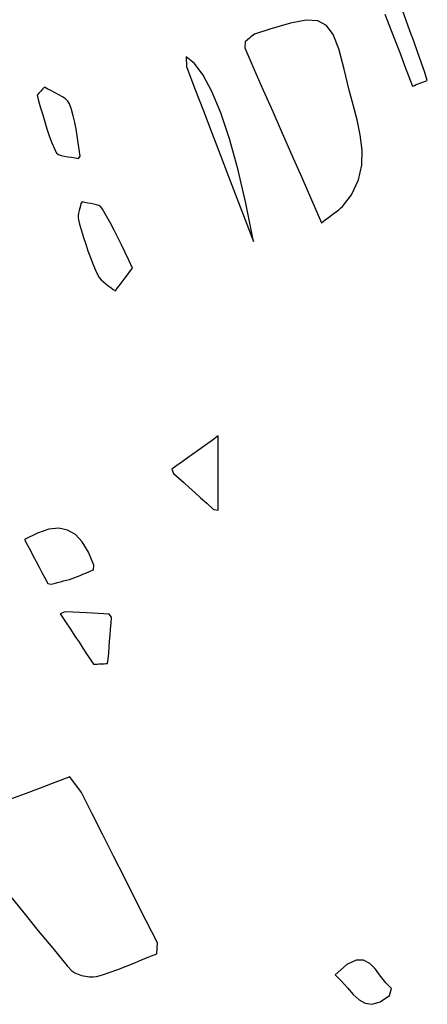
# Model space of a CAD drawing. Units: millimetres. Extents: x 95628 to 107628, y -3788 to 3221.
# Drawn here: x 103185 to 103431, y -1116 to -522 of the extents above; entities that cross this region are included whole.
import ezdxf

# ---------------------------------------------------------------- set-up
doc = ezdxf.new("R2010")
doc.units = ezdxf.units.MM
doc.layers.add('МАФЫ НАШИ', color=250, linetype='Continuous', lineweight=25)

# ---------------------------------------------------------------- blocks, each defined once
blk = doc.blocks.new('ншлбгшлгл')
at = {"layer": 'МАФЫ НАШИ'}
for p, q in [((103418.74, -522.11), (103416.48, -515.86)), ((103358.26, -521.91), (103348.81, -523.72)), ((103365.34, -522.21), (103358.26, -521.91)), ((103370.63, -524.97), (103365.34, -522.21)), ((103405.91, -518.22), (103408.28, -524.42)), ((103421.01, -528.36), (103418.74, -522.11)), ((103336.43, -527.32), (103327.19, -530.25)), ((103348.81, -523.72), (103336.43, -527.32)), ((103374.67, -530.52), (103370.63, -524.97)), ((103408.28, -524.42), (103410.66, -530.62)), ((103423.27, -534.61), (103421.01, -528.36)), ((103321.48, -534.88), (103321.23, -538.53)), ((103322.89, -533.68), (103321.48, -534.88)), ((103324.03, -532.7), (103322.89, -533.68)), ((103324.93, -531.91), (103324.03, -532.7)), ((103326.24, -530.81), (103324.93, -531.91)), ((103327.19, -530.25), (103326.24, -530.81)), ((103378.03, -539.22), (103374.67, -530.52)), ((103410.66, -530.62), (103413.03, -536.82)), ((103425.54, -540.87), (103423.27, -534.61)), ((103321.23, -538.53), (103326.82, -551.25)), ((103381.27, -551.39), (103378.03, -539.22)), ((103413.03, -536.82), (103415.41, -543.02)), ((103427.8, -547.12), (103425.54, -540.87)), ((103290.95, -547.9), (103285.92, -543.93)), ((103285.92, -543.93), (103286.06, -549.86)), ((103415.41, -543.02), (103417.79, -549.22)), ((103286.06, -549.86), (103291.18, -563.24)), ((103296.15, -554.96), (103290.95, -547.9)), ((103326.82, -551.25), (103332.46, -564.08)), ((103384.24, -564.03), (103381.27, -551.39)), ((103417.79, -549.22), (103420.16, -555.42)), ((103430.07, -553.37), (103427.8, -547.12)), ((103301.44, -564.99), (103296.15, -554.96)), ((103420.16, -555.42), (103422.54, -561.62)), ((103429.25, -559.03), (103430.37, -558.6)), ((103431.49, -558.17), (103430.07, -553.37)), ((103430.37, -558.6), (103431.49, -558.17)), ((103198.08, -564.62), (103196.95, -565.82)), ((103199.22, -563.42), (103198.08, -564.62)), ((103200.36, -562.22), (103199.22, -563.42)), ((103202.4, -563.43), (103200.36, -562.22)), ((103204.6, -564.59), (103202.4, -563.43)), ((103206.85, -565.72), (103204.6, -564.59)), ((103291.18, -563.24), (103296.26, -576.54)), ((103332.46, -564.08), (103338.15, -577.04)), ((103386.63, -572.96), (103384.24, -564.03)), ((103422.54, -561.62), (103423.66, -561.19)), ((103423.66, -561.19), (103424.78, -560.76)), ((103424.78, -560.76), (103425.9, -560.33)), ((103425.9, -560.33), (103427.01, -559.9)), ((103427.01, -559.9), (103428.13, -559.46)), ((103428.13, -559.46), (103429.25, -559.03)), ((103196.95, -565.82), (103195.81, -567.02)), ((103195.81, -567.02), (103196.74, -570.52)), ((103196.74, -570.52), (103198, -574.77)), ((103209.06, -566.87), (103206.85, -565.72)), ((103211.13, -568.08), (103209.06, -566.87)), ((103212.95, -569.38), (103211.13, -568.08)), ((103214.43, -570.81), (103212.95, -569.38)), ((103306.74, -577.87), (103301.44, -564.99)), ((103198, -574.77), (103199.25, -579.02)), ((103215.45, -572.41), (103214.43, -570.81)), ((103216.65, -575.8), (103215.45, -572.41)), ((103217.74, -579.68), (103216.65, -575.8)), ((103389.04, -582), (103386.63, -572.96)), ((103199.25, -579.02), (103200.52, -583.27)), ((103218.64, -583.65), (103217.74, -579.68)), ((103296.26, -576.54), (103301.33, -589.79)), ((103311.97, -593.47), (103306.74, -577.87)), ((103338.15, -577.04), (103343.91, -590.14)), ((103391.03, -591.11), (103389.04, -582)), ((103200.52, -583.27), (103201.84, -587.49)), ((103201.84, -587.49), (103203.25, -591.67)), ((103219.38, -587.67), (103218.64, -583.65)), ((103220.02, -591.72), (103219.38, -587.67)), ((103203.25, -591.67), (103204.78, -595.79)), ((103220.61, -595.8), (103220.02, -591.72)), ((103301.33, -589.79), (103306.38, -602.98)), ((103317.05, -611.68), (103311.97, -593.47)), ((103343.91, -590.14), (103349.73, -603.39)), ((103392.13, -600.23), (103391.03, -591.11)), ((103204.78, -595.79), (103206.48, -599.83)), ((103206.48, -599.83), (103207.63, -602.04)), ((103221.2, -599.88), (103220.61, -595.8)), ((103221.84, -603.94), (103221.2, -599.88)), ((103391.91, -609.32), (103392.13, -600.23)), ((103207.63, -602.04), (103208.76, -602.87)), ((103208.76, -602.87), (103210.33, -603.49)), ((103210.33, -603.49), (103212.23, -603.95)), ((103212.23, -603.95), (103214.35, -604.32)), ((103214.35, -604.32), (103216.58, -604.63)), ((103216.58, -604.63), (103218.81, -604.93)), ((103218.81, -604.93), (103220.94, -605.29)), ((103220.94, -605.29), (103221.84, -603.94)), ((103306.38, -602.98), (103311.41, -616.13)), ((103349.73, -603.39), (103355.62, -616.79)), ((103321.9, -632.37), (103317.05, -611.68)), ((103389.91, -618.32), (103391.91, -609.32)), ((103311.41, -616.13), (103316.42, -629.25)), ((103355.62, -616.79), (103361.58, -630.35)), ((103385.68, -627.18), (103389.91, -618.32)), ((103316.42, -629.25), (103321.43, -642.34)), ((103380.19, -634.35), (103385.68, -627.18)), ((103221.63, -635.34), (103221.27, -636.81)), ((103222, -633.87), (103221.63, -635.34)), ((103222.32, -632.41), (103222, -633.87)), ((103223.03, -631.59), (103222.32, -632.41)), ((103224.74, -631.94), (103223.03, -631.59)), ((103226.56, -632.24), (103224.74, -631.94)), ((103228.39, -632.52), (103226.56, -632.24)), ((103230.17, -632.84), (103228.39, -632.52)), ((103231.8, -633.24), (103230.17, -632.84)), ((103233.22, -633.78), (103231.8, -633.24)), ((103234.35, -634.49), (103233.22, -633.78)), ((103235.43, -635.93), (103234.35, -634.49)), ((103237.83, -640.09), (103235.43, -635.93)), ((103326.44, -655.43), (103321.9, -632.37)), ((103361.58, -630.35), (103367.62, -644.08)), ((103378.01, -636.37), (103379.16, -635.37)), ((103379.16, -635.37), (103380.19, -634.35)), ((103220.75, -639.7), (103220.68, -641.08)), ((103220.68, -641.08), (103220.81, -642.42)), ((103220.96, -638.27), (103220.75, -639.7)), ((103221.27, -636.81), (103220.96, -638.27)), ((103240.14, -644.32), (103237.83, -640.09)), ((103369.87, -642.38), (103371.89, -640.9)), ((103371.89, -640.9), (103373.69, -639.6)), ((103373.69, -639.6), (103375.29, -638.44)), ((103375.29, -638.44), (103376.73, -637.38)), ((103376.73, -637.38), (103378.01, -636.37)), ((103220.81, -642.42), (103221.53, -645.08)), ((103221.53, -645.08), (103222.71, -649.1)), ((103242.38, -648.64), (103240.14, -644.32)), ((103321.43, -642.34), (103326.44, -655.43)), ((103367.62, -644.08), (103369.87, -642.38)), ((103222.71, -649.1), (103223.95, -653.11)), ((103223.95, -653.11), (103225.24, -657.11)), ((103244.58, -653.04), (103242.38, -648.64)), ((103246.76, -657.52), (103244.58, -653.04)), ((103225.24, -657.11), (103226.6, -661.08)), ((103248.96, -662.09), (103246.76, -657.52)), ((103226.6, -661.08), (103228.04, -665.03)), ((103228.04, -665.03), (103229.55, -668.94)), ((103251.21, -666.73), (103248.96, -662.09)), ((103229.55, -668.94), (103231.15, -672.8)), ((103253.54, -671.46), (103251.21, -666.73)), ((103251.94, -673.57), (103253.54, -671.46)), ((103231.15, -672.8), (103232.52, -675.85)), ((103232.52, -675.85), (103233.43, -677.27)), ((103233.43, -677.27), (103234.57, -678.58)), ((103247.81, -679.04), (103249.1, -677.34)), ((103249.1, -677.34), (103250.47, -675.52)), ((103250.47, -675.52), (103251.94, -673.57)), ((103234.57, -678.58), (103235.88, -679.81)), ((103235.88, -679.81), (103237.32, -680.98)), ((103237.32, -680.98), (103238.83, -682.13)), ((103238.83, -682.13), (103240.35, -683.26)), ((103240.35, -683.26), (103241.84, -684.42)), ((103244.3, -683.7), (103245.43, -682.2)), ((103245.43, -682.2), (103246.59, -680.66)), ((103246.59, -680.66), (103247.81, -679.04)), ((103241.84, -684.42), (103243.19, -685.17)), ((103243.19, -685.17), (103244.3, -683.7)), ((103300.99, -775.88), (103297.04, -778.72)), ((103305.23, -772.83), (103300.99, -775.88)), ((103305.23, -779.34), (103305.23, -772.83)), ((103289.86, -783.88), (103286.55, -786.26)), ((103293.34, -781.38), (103289.86, -783.88)), ((103297.04, -778.72), (103293.34, -781.38)), ((103305.23, -785.27), (103305.23, -779.34)), ((103283.38, -788.54), (103280.3, -790.75)), ((103286.55, -786.26), (103283.38, -788.54)), ((103305.23, -790.79), (103305.23, -785.27)), ((103280.3, -790.75), (103277.27, -792.93)), ((103277.27, -792.93), (103278.28, -795.46)), ((103278.28, -795.46), (103281.33, -798.21)), ((103305.23, -796.04), (103305.23, -790.79)), ((103305.23, -801.19), (103305.23, -796.04)), ((103281.33, -798.21), (103284.44, -801.01)), ((103284.44, -801.01), (103287.66, -803.9)), ((103305.23, -806.41), (103305.23, -801.19)), ((103287.66, -803.9), (103291.03, -806.93)), ((103291.03, -806.93), (103294.57, -810.11)), ((103305.23, -811.84), (103305.23, -806.41)), ((103294.57, -810.11), (103298.34, -813.5)), ((103298.34, -813.5), (103302.38, -817.13)), ((103305.23, -817.64), (103305.23, -811.84)), ((103302.38, -817.13), (103305.23, -817.64)), ((103196.04, -831.42), (103188.25, -835.24)), ((103202.91, -829.19), (103196.04, -831.42)), ((103208.96, -828.58), (103202.91, -829.19)), ((103214.27, -829.62), (103208.96, -828.58)), ((103218.96, -832.33), (103214.27, -829.62)), ((103188.25, -835.24), (103190.06, -838.69)), ((103223.11, -836.75), (103218.96, -832.33)), ((103226.83, -842.89), (103223.11, -836.75)), ((103190.06, -838.69), (103191.83, -842.07)), ((103191.83, -842.07), (103193.58, -845.4)), ((103230.22, -850.8), (103226.83, -842.89)), ((103193.58, -845.4), (103195.32, -848.69)), ((103195.32, -848.69), (103197.04, -851.97)), ((103197.04, -851.97), (103198.77, -855.26)), ((103198.77, -855.26), (103200.51, -858.56)), ((103223.53, -856.35), (103225.12, -855.66)), ((103225.12, -855.66), (103226.7, -854.96)), ((103226.7, -854.96), (103228.27, -854.26)), ((103228.27, -854.26), (103229.84, -853.56)), ((103229.84, -853.56), (103230.22, -850.8)), ((103200.51, -858.56), (103202.27, -861.91)), ((103204.27, -862.34), (103206.27, -861.82)), ((103206.27, -861.82), (103208.21, -861.32)), ((103208.21, -861.32), (103210.07, -860.85)), ((103210.07, -860.85), (103211.88, -860.37)), ((103211.88, -860.37), (103213.64, -859.89)), ((103213.64, -859.89), (103215.36, -859.39)), ((103215.36, -859.39), (103217.05, -858.86)), ((103217.05, -858.86), (103218.7, -858.29)), ((103218.7, -858.29), (103220.32, -857.68)), ((103220.32, -857.68), (103221.93, -857.03)), ((103221.93, -857.03), (103223.53, -856.35)), ((103202.27, -861.91), (103204.27, -862.34)), ((103212.73, -879.03), (103209.82, -880.14)), ((103217.39, -879.27), (103212.73, -879.03)), ((103221.66, -879.48), (103217.39, -879.27)), ((103225.6, -879.69), (103221.66, -879.48)), ((103209.82, -880.14), (103213.06, -885.05)), ((103213.06, -885.05), (103216.02, -889.53)), ((103229.28, -879.87), (103225.6, -879.69)), ((103232.75, -880.05), (103229.28, -879.87)), ((103236.07, -880.22), (103232.75, -880.05)), ((103239.31, -880.39), (103236.07, -880.22)), ((103240.77, -882.27), (103239.31, -880.39)), ((103240.49, -885.87), (103240.77, -882.27)), ((103216.02, -889.53), (103218.73, -893.62)), ((103239.94, -893.07), (103240.22, -889.47)), ((103240.22, -889.47), (103240.49, -885.87)), ((103218.73, -893.62), (103221.23, -897.4)), ((103221.23, -897.4), (103223.56, -900.93)), ((103239.39, -900.28), (103239.67, -896.68)), ((103239.67, -896.68), (103239.94, -893.07)), ((103223.56, -900.93), (103225.77, -904.27)), ((103239.12, -903.88), (103239.39, -900.28)), ((103225.77, -904.27), (103227.89, -907.48)), ((103227.89, -907.48), (103229.98, -910.63)), ((103238.37, -910.19), (103238.84, -907.48)), ((103238.84, -907.48), (103239.12, -903.88)), ((103229.98, -910.63), (103231.03, -910.57)), ((103231.03, -910.57), (103232.07, -910.52)), ((103232.07, -910.52), (103233.12, -910.46)), ((103233.12, -910.46), (103234.17, -910.41)), ((103234.17, -910.41), (103235.22, -910.36)), ((103235.22, -910.36), (103236.27, -910.3)), ((103236.27, -910.3), (103237.32, -910.25)), ((103237.32, -910.25), (103238.37, -910.19)), ((103215.71, -978.56), (103206.62, -982)), ((103222.71, -988.09), (103215.71, -978.56)), ((103197.63, -985.4), (103188.71, -988.78)), ((103206.62, -982), (103197.63, -985.4)), ((103188.71, -988.78), (103179.82, -992.15)), ((103229.16, -1000.87), (103222.71, -988.09)), ((103235.62, -1013.66), (103229.16, -1000.87)), ((103242.09, -1026.49), (103235.62, -1013.66)), ((103248.61, -1039.39), (103242.09, -1026.49)), ((103255.18, -1052.39), (103248.61, -1039.39)), ((103179.15, -1049.99), (103187.86, -1060.78)), ((103261.8, -1065.52), (103255.18, -1052.39)), ((103187.86, -1060.78), (103196.57, -1071.48)), ((103268.51, -1078.8), (103261.8, -1065.52)), ((103196.57, -1071.48), (103205.3, -1082.09)), ((103268.22, -1085.36), (103268.51, -1078.8)), ((103205.3, -1082.09), (103214.08, -1092.63)), ((103258.52, -1089.35), (103263.32, -1087.36)), ((103263.32, -1087.36), (103268.22, -1085.36)), ((103214.08, -1092.63), (103216.9, -1095.74)), ((103244.52, -1094.94), (103249.15, -1093.17)), ((103249.15, -1093.17), (103253.81, -1091.29)), ((103253.81, -1091.29), (103258.52, -1089.35)), ((103382.85, -1091.98), (103375.94, -1098.2)), ((103388.45, -1089.22), (103382.85, -1091.98)), ((103393.02, -1089.24), (103388.45, -1089.22)), ((103396.82, -1091.32), (103393.02, -1089.24)), ((103400.14, -1094.77), (103396.82, -1091.32)), ((103216.9, -1095.74), (103218.57, -1096.86)), ((103218.57, -1096.86), (103220.57, -1097.79)), ((103220.57, -1097.79), (103222.77, -1098.51)), ((103222.77, -1098.51), (103225.09, -1099.02)), ((103225.09, -1099.02), (103227.42, -1099.29)), ((103227.42, -1099.29), (103229.66, -1099.32)), ((103229.66, -1099.32), (103231.72, -1099.07)), ((103231.72, -1099.07), (103235.26, -1098.09)), ((103235.26, -1098.09), (103239.9, -1096.59)), ((103239.9, -1096.59), (103244.52, -1094.94)), ((103375.94, -1098.2), (103379.76, -1101.98)), ((103403.24, -1098.9), (103400.14, -1094.77)), ((103406.4, -1103), (103403.24, -1098.9)), ((103379.76, -1101.98), (103383.31, -1106.03)), ((103409.9, -1106.38), (103406.4, -1103)), ((103383.31, -1106.03), (103386.75, -1109.92)), ((103386.75, -1109.92), (103390.27, -1113.17)), ((103403.09, -1114.5), (103408.7, -1110.6)), ((103408.7, -1110.6), (103409.9, -1106.38)), ((103390.27, -1113.17), (103394.05, -1115.32)), ((103394.05, -1115.32), (103398.26, -1115.92)), ((103398.26, -1115.92), (103403.09, -1114.5))]:
    blk.add_line(p, q, dxfattribs=at)

msp = doc.modelspace()

# ---------------------------------------------------------------- block references
at = {"layer": 'МАФЫ НАШИ'}
msp.add_blockref('ншлбгшлгл', (0, 0), dxfattribs=at)

doc.saveas('drawing.dxf')
